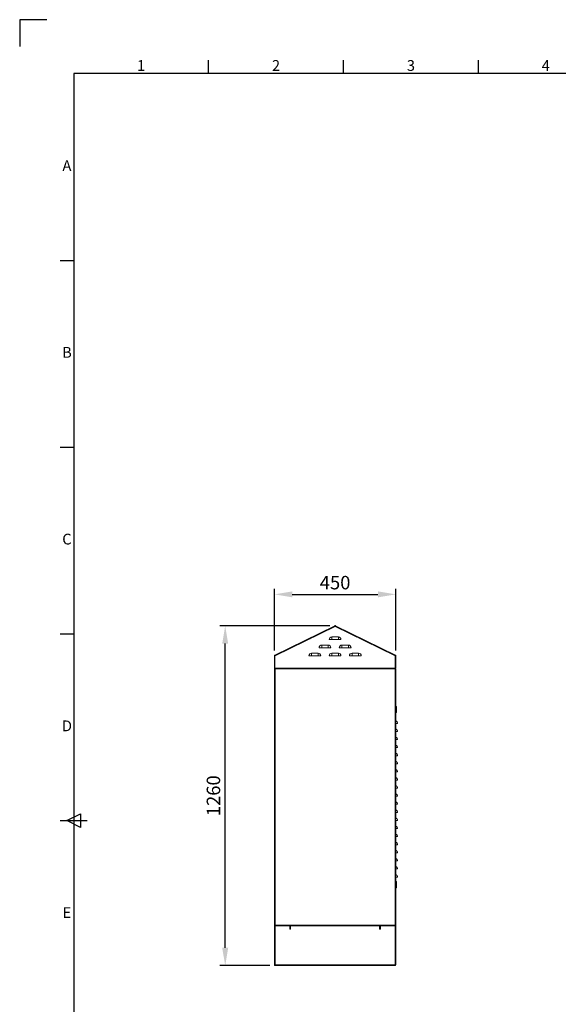
# Model space of a CAD drawing. Units: millimetres. Extents: x 63 to 8538, y 73 to 6060.
# Drawn here: x 138 to 2135, y 2409 to 6060 of the extents above; entities that cross this region are included whole.
import ezdxf
from ezdxf.enums import TextEntityAlignment as Align

# ---------------------------------------------------------------- set-up
doc = ezdxf.new("R2010")
doc.units = ezdxf.units.MM
doc.header["$LTSCALE"] = 5
doc.header["$PDSIZE"] = -1
doc.linetypes.add('SLD-Solid', pattern=[0])
for name, color, linetype in [('Dimensions', 7, 'Continuous'), ('KATMAN1', 7, 'Continuous'), ('Title Block', 7, 'Continuous')]:
    doc.layers.add(name, color=color, linetype=linetype)
doc.styles.add('ISO Proportional', font='ARIALN.TTF', dxfattribs={"width": 0.8})
doc.styles.get("Standard").update_dxf_attribs({"font": 'romans.shx', "width": 0.8})
doc.dimstyles.new('SLDDIMSTYLE2', dxfattribs={"dimscale": 10, "dimtxt": 2.5, "dimasz": 3.302, "dimexe": 1, "dimexo": 1, "dimgap": 0.926042, "dimtad": 1, "dimdec": 0, "dimrnd": 1e-09, "dimzin": 12, "dimdsep": 46, "dimtxsty": 'Standard', "dimcen": 2, "dimadec": 0, "dimazin": 3, "dimtfac": 1, "dimtdec": 0, "dimtmove": 0, "dimatfit": 0, "dimfxl": 1, "dimfrac": 2, "dimtolj": 1, "dimtzin": 12, "dimarcsym": 0})

# ---------------------------------------------------------------- blocks, each defined once
blk = doc.blocks.new('ISO A1 title block')
at = {"layer": 'Title Block'}
for p, q in [((10, 594), (0, 594)), ((0, 594), (0, 584)), ((70, 574), (70, 579)), ((120, 574), (120, 579)), ((170, 574), (170, 579)), ((820, 574), (20, 574)), ((20, 574), (20, 20)), ((15, 504.75), (20, 504.75)), ((15, 435.5), (20, 435.5)), ((15, 366.25), (20, 366.25)), ((17.5, 297), (22.5, 299.5)), ((22.5, 299.5), (22.5, 294.5)), ((15, 297), (25, 297)), ((22.5, 294.5), (17.5, 297))]:
    blk.add_line(p, q, dxfattribs=at)
at = {"layer": 'Title Block', "style": 'ISO Proportional'}
for s, p in [('1', (45, 576.5)), ('2', (95, 576.5)), ('3', (145, 576.5)), ('4', (195, 576.5)), ('A', (17.5, 539.375)), ('B', (17.5, 470.125)), ('C', (17.5, 400.875)), ('D', (17.5, 331.625)), ('E', (17.5, 262.375))]:
    blk.add_text(s, height=4, dxfattribs=at).set_placement(p, align=Align.MIDDLE)
at = {"layer": 'Title Block', "style": 'ISO Proportional', "flags": 8}
for tag, p in [('FILENAME', (747, 43)), ('DATE', (772, 43)), ('SCALE', (802, 43)), ('EDITION', (787, 23)), ('SHEET', (802, 23))]:
    blk.add_attdef(tag, text='', height=2.5, dxfattribs=at).set_placement(p, align=Align.MIDDLE_LEFT)
blk.add_attdef('DRAWING_NUMBER', text='', height=3, dxfattribs=at).set_placement((755, 25), align=Align.MIDDLE)
blk = doc.blocks.new('*D8')
at = {"layer": 'Defpoints', "color": 0, "transparency": 16777216}
for p in [(1532.4, 3929.2), (1082.4, 3701.1), (1532.4, 3701.1)]:
    blk.add_point(p, dxfattribs=at)
at = {"layer": 'Dimensions', "color": 0, "lineweight": -2, "transparency": 16777216}
for p, q in [((1082.4, 3721.1), (1082.4, 3949.2)), ((1532.4, 3721.1), (1532.4, 3949.2)), ((1148.4, 3929.2), (1466.3, 3929.2))]:
    blk.add_line(p, q, dxfattribs=at)
at = {"layer": 'Dimensions', "color": 0, "transparency": 16777216}
for points in [[(1148.4, 3940.2), (1148.4, 3918.2), (1082.4, 3929.2)], [(1466.3, 3940.2), (1466.3, 3918.2), (1532.4, 3929.2)]]:
    blk.add_solid(points, dxfattribs=at)
at = {"layer": 'Dimensions', "color": 0, "transparency": 16777216, "insert": (1307.4, 3972.7), "char_height": 50, "attachment_point": 5}
blk.add_mtext('\\A1;450', dxfattribs=at)
blk = doc.blocks.new('*D9')
at = {"layer": 'Defpoints', "color": 0, "transparency": 16777216}
for p in [(900.1, 3812.5), (1307.4, 3812.5), (1085, 2552.5)]:
    blk.add_point(p, dxfattribs=at)
at = {"layer": 'Dimensions', "color": 0, "lineweight": -2, "transparency": 16777216}
for p, q in [((1287.4, 3812.5), (880.1, 3812.5)), ((900.1, 2618.5), (900.1, 3746.4)), ((1065, 2552.5), (880.1, 2552.5))]:
    blk.add_line(p, q, dxfattribs=at)
at = {"layer": 'Dimensions', "color": 0, "transparency": 16777216}
for points in [[(889, 3746.4), (911.1, 3746.4), (900.1, 3812.5)], [(889, 2618.5), (911.1, 2618.5), (900.1, 2552.5)]]:
    blk.add_solid(points, dxfattribs=at)
at = {"layer": 'Dimensions', "color": 0, "transparency": 16777216, "insert": (856.5, 3182.5), "char_height": 50, "attachment_point": 5, "rotation": 90}
blk.add_mtext('\\A1;1260', dxfattribs=at)

msp = doc.modelspace()

# ---------------------------------------------------------------- linework, layer by layer
at = {"color": 7, "linetype": 'SLD-Solid', "lineweight": 18, "ltscale": 20}
for p, q in [((1083.8, 3703.5), (1306.2, 3812.2)), ((1307.4, 3810.3), (1084.6, 3701.4)), ((1307.1, 3810.4), (1084.7, 3701.7)), ((1307.1, 3810.4), (1306.2, 3812.2)), ((1530.2, 3701.4), (1307.4, 3810.3)), ((1307.6, 3810.4), (1308.5, 3812.2)), ((1530, 3701.7), (1307.6, 3810.4)), ((1308.5, 3812.2), (1530.9, 3703.5)), ((1205.6, 3760.5), (1205.6, 3760.8)), ((1206.6, 3761.3), (1209.1, 3762.3)), ((1209.1, 3762.3), (1208.8, 3762.4)), ((1210, 3762.9), (1212.1, 3763.8)), ((1212.1, 3763.8), (1211.9, 3763.8)), ((1213.4, 3764.6), (1215.1, 3765.3)), ((1215.1, 3765.3), (1214.9, 3765.3)), ((1216.8, 3766.2), (1218.1, 3766.8)), ((1218.1, 3766.8), (1217.9, 3766.8)), ((1220.1, 3767.9), (1221.1, 3768.3)), ((1221.1, 3768.3), (1221, 3768.3)), ((1223.5, 3769.5), (1224.1, 3769.8)), ((1224.1, 3769.8), (1224, 3769.8)), ((1226.7, 3771.1), (1227.1, 3771.3)), ((1227.1, 3771.3), (1227.5, 3771.3)), ((1295.4, 3761.3), (1285.6, 3761.3)), ((1295.4, 3761.3), (1295.4, 3771.1)), ((1319.4, 3771.1), (1295.4, 3771.1)), ((1295.4, 3761.3), (1319.4, 3761.3)), ((1319.4, 3761.3), (1319.4, 3771.1)), ((1329.2, 3761.3), (1319.4, 3761.3)), ((1257.9, 3731.3), (1248.1, 3731.3)), ((1257.9, 3731.3), (1257.9, 3741.1)), ((1281.9, 3741.1), (1257.9, 3741.1)), ((1257.9, 3731.3), (1281.9, 3731.3)), ((1281.9, 3731.3), (1281.9, 3741.1)), ((1291.7, 3731.3), (1281.9, 3731.3)), ((1332.9, 3731.3), (1323.1, 3731.3)), ((1332.9, 3731.3), (1332.9, 3741.1)), ((1356.9, 3741.1), (1332.9, 3741.1)), ((1332.9, 3731.3), (1356.9, 3731.3)), ((1356.9, 3731.3), (1356.9, 3741.1)), ((1366.7, 3731.3), (1356.9, 3731.3)), ((1084.4, 3701.1), (1082.4, 3701.1)), ((1082.4, 3655.4), (1082.4, 3701.1)), ((1084.7, 3701.7), (1083.8, 3703.5)), ((1084.4, 3701.1), (1084.4, 3655.4)), ((1084.6, 3701.4), (1084.6, 3655.4)), ((1220.4, 3701.3), (1210.6, 3701.3)), ((1220.4, 3701.3), (1220.4, 3711.1)), ((1244.4, 3711.1), (1220.4, 3711.1)), ((1220.4, 3701.3), (1244.4, 3701.3)), ((1244.4, 3701.3), (1244.4, 3711.1)), ((1254.2, 3701.3), (1244.4, 3701.3)), ((1295.4, 3701.3), (1285.6, 3701.3)), ((1295.4, 3701.3), (1295.4, 3711.1)), ((1319.4, 3711.1), (1295.4, 3711.1)), ((1295.4, 3701.3), (1319.4, 3701.3)), ((1319.4, 3701.3), (1319.4, 3711.1)), ((1329.2, 3701.3), (1319.4, 3701.3)), ((1370.4, 3701.3), (1360.6, 3701.3)), ((1370.4, 3701.3), (1370.4, 3711.1)), ((1394.4, 3711.1), (1370.4, 3711.1)), ((1370.4, 3701.3), (1394.4, 3701.3)), ((1394.4, 3701.3), (1394.4, 3711.1)), ((1404.2, 3701.3), (1394.4, 3701.3)), ((1530, 3701.7), (1530.9, 3703.5)), ((1530.2, 3701.4), (1530.2, 3655.4)), ((1530.4, 3701.1), (1532.4, 3701.1)), ((1530.4, 3701.1), (1530.4, 3655.4)), ((1532.4, 3701.1), (1532.4, 3655.4)), ((1084.4, 3655.4), (1082.4, 3655.4)), ((1085, 3652.5), (1082.4, 3652.5)), ((1082.4, 2702.5), (1082.4, 3652.5)), ((1530.2, 3655.4), (1084.6, 3655.4)), ((1084.6, 3655.4), (1092.7, 3654.8)), ((1085, 3654.8), (1085, 3652.8)), ((1137.4, 3654.8), (1085, 3654.8)), ((1137.4, 3652.8), (1085, 3652.8)), ((1085, 3652.5), (1085, 2702.5)), ((1532.4, 3652.5), (1085, 3652.5)), ((1121.9, 3652.8), (1121.9, 3652.5)), ((1132.9, 3652.5), (1132.9, 3652.8)), ((1137.4, 3654.8), (1137.4, 3652.8)), ((1137.4, 3652.8), (1137.6, 3652.8)), ((1477.2, 3652.8), (1137.6, 3652.8)), ((1203.9, 3652.6), (1203.9, 3652.8)), ((1204, 3652.6), (1203.9, 3652.6)), ((1204, 3652.6), (1204, 3652.8)), ((1204.1, 3652.6), (1204, 3652.6)), ((1204.1, 3652.6), (1204.1, 3652.8)), ((1204.5, 3652.6), (1204.1, 3652.6)), ((1204.3, 3652.6), (1204.3, 3652.5)), ((1204.6, 3652.6), (1204.4, 3652.8)), ((1204.7, 3652.6), (1204.5, 3652.6)), ((1204.7, 3652.6), (1204.6, 3652.6)), ((1204.6, 3652.6), (1204.6, 3652.6)), ((1204.7, 3652.6), (1204.7, 3652.8)), ((1204.9, 3652.6), (1204.7, 3652.6)), ((1204.9, 3652.6), (1204.9, 3652.8)), ((1205.2, 3652.6), (1204.9, 3652.6)), ((1205.2, 3652.6), (1205.1, 3652.8)), ((1205.8, 3652.6), (1205.2, 3652.6)), ((1205.8, 3652.6), (1205.2, 3652.6)), ((1205.2, 3652.6), (1205.2, 3652.6)), ((1205.8, 3652.6), (1205.8, 3652.8)), ((1206.1, 3652.6), (1205.8, 3652.6)), ((1206.1, 3652.6), (1206.1, 3652.8)), ((1206.3, 3652.6), (1206.1, 3652.6)), ((1206.3, 3652.6), (1206.2, 3652.8)), ((1207.3, 3652.6), (1206.3, 3652.6)), ((1206.3, 3652.6), (1206.3, 3652.6)), ((1207.3, 3652.6), (1206.3, 3652.6)), ((1207.3, 3652.6), (1207.3, 3652.8)), ((1207.5, 3652.6), (1207.3, 3652.6)), ((1207.5, 3652.6), (1207.5, 3652.8)), ((1208.5, 3652.6), (1207.5, 3652.6)), ((1208.5, 3652.6), (1207.5, 3652.6)), ((1208.6, 3652.8), (1208.5, 3652.6)), ((1208.7, 3652.6), (1208.5, 3652.6)), ((1208.5, 3652.6), (1208.5, 3652.6)), ((1208.7, 3652.6), (1208.7, 3652.8)), ((1208.9, 3652.6), (1208.7, 3652.6)), ((1208.9, 3652.6), (1208.9, 3652.8)), ((1209.5, 3652.6), (1208.9, 3652.6)), ((1209.5, 3652.6), (1208.9, 3652.6)), ((1209.7, 3652.8), (1209.5, 3652.6)), ((1209.5, 3652.6), (1209.5, 3652.6)), ((1209.9, 3652.6), (1209.5, 3652.6)), ((1209.9, 3652.6), (1209.9, 3652.8)), ((1210, 3652.6), (1209.9, 3652.6)), ((1210, 3652.6), (1210, 3652.8)), ((1210.2, 3652.6), (1210, 3652.6)), ((1210.2, 3652.6), (1210.1, 3652.6)), ((1210.4, 3652.8), (1210.2, 3652.6)), ((1210.2, 3652.6), (1210.2, 3652.6)), ((1210.6, 3652.6), (1210.2, 3652.6)), ((1210.4, 3652.5), (1210.4, 3652.6)), ((1210.6, 3652.6), (1210.6, 3652.8)), ((1210.7, 3652.6), (1210.6, 3652.6)), ((1210.7, 3652.6), (1210.7, 3652.8)), ((1210.8, 3652.6), (1210.7, 3652.6)), ((1210.8, 3652.6), (1210.8, 3652.8)), ((1403.9, 3652.6), (1403.9, 3652.8)), ((1404, 3652.6), (1403.9, 3652.6)), ((1404, 3652.6), (1404, 3652.8)), ((1404.1, 3652.6), (1404, 3652.6)), ((1404.1, 3652.6), (1404.1, 3652.8)), ((1404.5, 3652.6), (1404.1, 3652.6)), ((1404.3, 3652.6), (1404.3, 3652.5)), ((1404.6, 3652.6), (1404.4, 3652.8)), ((1404.7, 3652.6), (1404.5, 3652.6)), ((1404.7, 3652.6), (1404.6, 3652.6)), ((1404.6, 3652.6), (1404.6, 3652.6)), ((1404.7, 3652.6), (1404.7, 3652.8)), ((1404.9, 3652.6), (1404.7, 3652.6)), ((1404.9, 3652.6), (1404.9, 3652.8)), ((1405.2, 3652.6), (1404.9, 3652.6)), ((1405.2, 3652.6), (1405.1, 3652.8)), ((1405.8, 3652.6), (1405.2, 3652.6)), ((1405.8, 3652.6), (1405.2, 3652.6)), ((1405.2, 3652.6), (1405.2, 3652.6)), ((1405.8, 3652.6), (1405.8, 3652.8)), ((1406.1, 3652.6), (1405.8, 3652.6)), ((1406.1, 3652.6), (1406.1, 3652.8)), ((1406.3, 3652.6), (1406.1, 3652.6)), ((1406.3, 3652.6), (1406.2, 3652.8)), ((1407.3, 3652.6), (1406.3, 3652.6)), ((1406.3, 3652.6), (1406.3, 3652.6)), ((1407.3, 3652.6), (1406.3, 3652.6)), ((1407.3, 3652.6), (1407.3, 3652.8)), ((1407.5, 3652.6), (1407.3, 3652.6)), ((1407.5, 3652.6), (1407.5, 3652.8)), ((1408.5, 3652.6), (1407.5, 3652.6)), ((1408.5, 3652.6), (1407.5, 3652.6)), ((1408.6, 3652.8), (1408.5, 3652.6)), ((1408.7, 3652.6), (1408.5, 3652.6)), ((1408.5, 3652.6), (1408.5, 3652.6)), ((1408.7, 3652.6), (1408.7, 3652.8)), ((1408.9, 3652.6), (1408.7, 3652.6)), ((1408.9, 3652.6), (1408.9, 3652.8)), ((1409.5, 3652.6), (1408.9, 3652.6)), ((1409.5, 3652.6), (1408.9, 3652.6)), ((1409.7, 3652.8), (1409.5, 3652.6)), ((1409.5, 3652.6), (1409.5, 3652.6)), ((1409.9, 3652.6), (1409.5, 3652.6)), ((1409.9, 3652.6), (1409.9, 3652.8)), ((1410, 3652.6), (1409.9, 3652.6)), ((1410, 3652.6), (1410, 3652.8)), ((1410.2, 3652.6), (1410, 3652.6)), ((1410.2, 3652.6), (1410.1, 3652.6)), ((1410.4, 3652.8), (1410.2, 3652.6)), ((1410.2, 3652.6), (1410.2, 3652.6)), ((1410.6, 3652.6), (1410.2, 3652.6)), ((1410.4, 3652.5), (1410.4, 3652.6)), ((1410.6, 3652.6), (1410.6, 3652.8)), ((1410.7, 3652.6), (1410.6, 3652.6)), ((1410.7, 3652.6), (1410.7, 3652.8)), ((1410.8, 3652.6), (1410.7, 3652.6)), ((1410.8, 3652.6), (1410.8, 3652.8)), ((1477.2, 3652.8), (1477.4, 3652.8)), ((1477.4, 3654.8), (1529.8, 3654.8)), ((1477.4, 3654.8), (1477.4, 3652.8)), ((1477.4, 3652.8), (1529.8, 3652.8)), ((1481.9, 3652.8), (1481.9, 3652.5)), ((1492.9, 3652.5), (1492.9, 3652.8)), ((1522, 3654.8), (1530.2, 3655.4)), ((1529.8, 3654.8), (1529.8, 3652.8)), ((1530.4, 3655.4), (1532.4, 3655.4)), ((1532.4, 3652.5), (1532.4, 3650.3)), ((1529.8, 3650.3), (1531.6, 3650.3)), ((1529.8, 3650.3), (1529.8, 2704.6)), ((1530.3, 3650.1), (1530.7, 3650.3)), ((1531.6, 3650.3), (1532.4, 3650.3)), ((1532.1, 3649.9), (1532.4, 3649.9)), ((1532.3, 3650.4), (1532.4, 3649.9)), ((1532.4, 3649.7), (1532.4, 3649.9)), ((1532.4, 3649.7), (1532.4, 2705.2)), ((1535.6, 3513.2), (1532.4, 3515.1)), ((1535.6, 3513.2), (1535.6, 3491.2)), ((1532.4, 3489.3), (1535.6, 3491.2)), ((1538.6, 3450.8), (1532.4, 3450.8)), ((1538.6, 3420.8), (1532.4, 3420.8)), ((1538.6, 3390.8), (1532.4, 3390.8)), ((1538.6, 3360.8), (1532.4, 3360.8)), ((1538.6, 3330.8), (1532.4, 3330.8)), ((1538.6, 3300.8), (1532.4, 3300.8)), ((1538.6, 3270.8), (1532.4, 3270.8)), ((1538.6, 3240.8), (1532.4, 3240.8)), ((1538.6, 3210.8), (1532.4, 3210.8)), ((1538.6, 3180.8), (1532.4, 3180.8)), ((1538.6, 3150.8), (1532.4, 3150.8)), ((1538.6, 3120.8), (1532.4, 3120.8)), ((1538.6, 3090.8), (1532.4, 3090.8)), ((1538.6, 3060.8), (1532.4, 3060.8)), ((1538.6, 3030.8), (1532.4, 3030.8)), ((1538.6, 3000.8), (1532.4, 3000.8)), ((1538.6, 2970.8), (1532.4, 2970.8)), ((1538.6, 2940.8), (1532.4, 2940.8)), ((1538.6, 2910.8), (1532.4, 2910.8)), ((1538.6, 2880.8), (1532.4, 2880.8)), ((1535.6, 2863.2), (1532.4, 2865.1)), ((1535.6, 2863.2), (1535.6, 2841.2)), ((1532.4, 2839.3), (1535.6, 2841.2)), ((1082.4, 2702.5), (1085, 2702.5)), ((1532.4, 2702.5), (1085, 2702.5)), ((1085, 2700.5), (1085, 2702.5)), ((1139.8, 2702.5), (1085, 2702.5)), ((1139.8, 2700.5), (1139.8, 2702.5)), ((1142.6, 2702.5), (1142.6, 2699.9)), ((1472.1, 2699.9), (1472.1, 2702.5)), ((1529.8, 2702.5), (1475, 2702.5)), ((1475, 2700.5), (1475, 2702.5)), ((1529.8, 2704.6), (1531.6, 2704.6)), ((1529.8, 2700.5), (1529.8, 2702.5)), ((1530.3, 2704.8), (1530.7, 2704.6)), ((1531.6, 2704.6), (1532.4, 2704.6)), ((1532.1, 2705.1), (1532.4, 2705.1)), ((1532.4, 2705.1), (1532.3, 2704.6)), ((1532.4, 2705.1), (1532.4, 2705.2)), ((1532.4, 2704.6), (1532.4, 2702.5)), ((1082.4, 2555.1), (1082.4, 2699.9)), ((1084.4, 2699.9), (1082.4, 2699.9)), ((1084.4, 2699.9), (1084.4, 2555.1)), ((1139.8, 2700.5), (1085, 2700.5)), ((1085.1, 2555.2), (1085.1, 2699.7)), ((1085.1, 2699.7), (1139.6, 2699.7)), ((1120.9, 2699.7), (1120.9, 2700.5)), ((1124.1, 2699.7), (1124.1, 2700.5)), ((1130.6, 2699.7), (1130.6, 2700.5)), ((1133.8, 2699.7), (1133.8, 2700.5)), ((1139.6, 2687.6), (1139.6, 2699.7)), ((1142.6, 2687.6), (1139.6, 2687.6)), ((1140.4, 2699.9), (1142.4, 2699.9)), ((1140.4, 2687.5), (1140.4, 2699.9)), ((1142.4, 2687.5), (1140.4, 2687.5)), ((1142.4, 2687.5), (1142.4, 2699.9)), ((1142.6, 2687.6), (1142.6, 2699.9)), ((1142.6, 2699.9), (1472.1, 2699.9)), ((1472.1, 2687.6), (1472.1, 2699.9)), ((1472.1, 2687.6), (1475.1, 2687.6)), ((1472.4, 2699.9), (1472.4, 2687.5)), ((1474.4, 2699.9), (1472.4, 2699.9)), ((1472.4, 2687.5), (1474.4, 2687.5)), ((1474.4, 2699.9), (1474.4, 2687.5)), ((1529.8, 2700.5), (1475, 2700.5)), ((1475.1, 2687.6), (1475.1, 2699.7)), ((1475.1, 2699.7), (1529.6, 2699.7)), ((1480.9, 2699.7), (1480.9, 2700.5)), ((1484.1, 2699.7), (1484.1, 2700.5)), ((1490.6, 2699.7), (1490.6, 2700.5)), ((1493.8, 2699.7), (1493.8, 2700.5)), ((1529.6, 2699.7), (1529.6, 2555.2)), ((1530.4, 2699.9), (1532.4, 2699.9)), ((1530.4, 2555.1), (1530.4, 2699.9)), ((1532.4, 2555.1), (1532.4, 2699.9)), ((1084.4, 2555.1), (1082.4, 2555.1)), ((1085, 2554.5), (1085, 2552.5)), ((1085, 2554.5), (1142.4, 2554.5)), ((1142.4, 2552.5), (1085, 2552.5)), ((1085.1, 2555.2), (1142.6, 2555.2)), ((1142.4, 2554.5), (1142.4, 2552.5)), ((1142.6, 2555.2), (1142.6, 2555.1)), ((1472.1, 2555.1), (1142.6, 2555.1)), ((1142.6, 2555.1), (1142.6, 2552.5)), ((1472.1, 2552.5), (1142.6, 2552.5)), ((1472.1, 2555.2), (1529.6, 2555.2)), ((1472.1, 2555.2), (1472.1, 2555.1)), ((1472.1, 2552.5), (1472.1, 2555.1)), ((1472.4, 2554.5), (1472.4, 2552.5)), ((1472.4, 2554.5), (1529.8, 2554.5)), ((1472.4, 2552.5), (1529.8, 2552.5)), ((1529.8, 2554.5), (1529.8, 2552.5)), ((1530.4, 2555.1), (1532.4, 2555.1))]:
    msp.add_line(p, q, dxfattribs=at)
at = {"color": 7, "linetype": 'SLD-Solid', "lineweight": 18, "ltscale": 400}
for centre, radius, start, end in [((1307.4, 3809.9), 2.6, 63.9465, 116.0535), ((1307.4, 3809.9), 0.6, 63.9465, 116.0535), ((1295.4, 3761.3), 9.8, 90, 180), ((1319.4, 3761.3), 9.8, 0, 90), ((1257.9, 3731.3), 9.8, 90, 180), ((1281.9, 3731.3), 9.8, 0, 90), ((1332.9, 3731.3), 9.8, 90, 180), ((1356.9, 3731.3), 9.8, 0, 90), ((1085, 3701.1), 2.6, 116.0535, 180), ((1085, 3701.1), 0.6, 116.0535, 180), ((1220.4, 3701.3), 9.8, 90, 180), ((1244.4, 3701.3), 9.8, 0, 90), ((1295.4, 3701.3), 9.8, 90, 180), ((1319.4, 3701.3), 9.8, 0, 90), ((1370.4, 3701.3), 9.8, 90, 180), ((1394.4, 3701.3), 9.8, 0, 90), ((1529.8, 3701.1), 0.6, 0, 63.9465), ((1529.8, 3701.1), 2.6, 0, 63.9465), ((1085, 3655.4), 2.6, 180, 270), ((1085, 3655.4), 0.6, 180, 270), ((1529.8, 3655.4), 0.6, 270, 0), ((1529.8, 3655.4), 2.6, 270, 0), ((1529.6, 3643.6), 6.65, 65.4361, 88.5746), ((1528.6, 3450.8), 10, 0, 67.6663), ((1528.6, 3420.8), 10, 0, 67.6663), ((1528.6, 3390.8), 10, 0, 67.6663), ((1528.6, 3360.8), 10, 0, 67.6663), ((1528.6, 3330.8), 10, 0, 67.6663), ((1528.6, 3300.8), 10, 0, 67.6663), ((1528.6, 3270.8), 10, 0, 67.6663), ((1528.6, 3240.8), 10, 0, 67.6663), ((1528.6, 3210.8), 10, 0, 67.6663), ((1528.6, 3180.8), 10, 0, 67.6663), ((1528.6, 3150.8), 10, 0, 67.6663), ((1528.6, 3120.8), 10, 0, 67.6663), ((1528.6, 3090.8), 10, 0, 67.6663), ((1528.6, 3060.8), 10, 0, 67.6663), ((1528.6, 3030.8), 10, 0, 67.6663), ((1528.6, 3000.8), 10, 0, 67.6663), ((1528.6, 2970.8), 10, 0, 67.6663), ((1528.6, 2940.8), 10, 0, 67.6663), ((1528.6, 2910.8), 10, 0, 67.6663), ((1528.6, 2880.8), 10, 0, 67.6663), ((1085, 2699.9), 2.6, 90, 180), ((1139.8, 2699.9), 2.6, 0, 90), ((1475, 2699.9), 2.6, 90, 180), ((1529.6, 2711.3), 6.65, 271.4254, 294.5639), ((1529.8, 2699.9), 2.6, 0, 90), ((1085, 2699.9), 0.6, 90, 180), ((1139.8, 2699.9), 0.6, 0, 90), ((1475, 2699.9), 0.6, 90, 180), ((1529.8, 2699.9), 0.6, 0, 90), ((1085, 2555.1), 2.6, 180, 270), ((1085, 2555.1), 0.6, 180, 270), ((1529.8, 2555.1), 2.6, 270, 0), ((1529.8, 2555.1), 0.6, 270, 0)]:
    msp.add_arc(centre, radius, start, end, dxfattribs=at)
at = {"layer": 'KATMAN1', "ltscale": 20}
msp.add_point((1307.4, 3812.5), dxfattribs=at)

# ---------------------------------------------------------------- block references
at = {"layer": 'Title Block', "xscale": 10, "yscale": 10, "zscale": 10}
msp.add_blockref('ISO A1 title block', (138.5, 120.2), dxfattribs=at)

# ---------------------------------------------------------------- dimensions: what is measured, and where the dimension line sits
at = {"layer": 'Dimensions'}
dim = msp.add_linear_dim(base=(1532.4, 3929.2), p1=(1082.4, 3701.1), p2=(1532.4, 3701.1), dimstyle='SLDDIMSTYLE2', override={"dimscale": 20}, dxfattribs=at)
dim.commit()
dim.dimension.update_dxf_attribs({"geometry": '*D8', "text_midpoint": (1307.4, 3972.7)})
dim = msp.add_linear_dim(base=(900.1, 3812.5), p1=(1085, 2552.5), p2=(1307.4, 3812.5), angle=90, dimstyle='SLDDIMSTYLE2', override={"dimscale": 20}, dxfattribs=at)
dim.commit()
dim.dimension.update_dxf_attribs({"geometry": '*D9', "text_midpoint": (856.5, 3182.5)})

doc.saveas('drawing.dxf')
